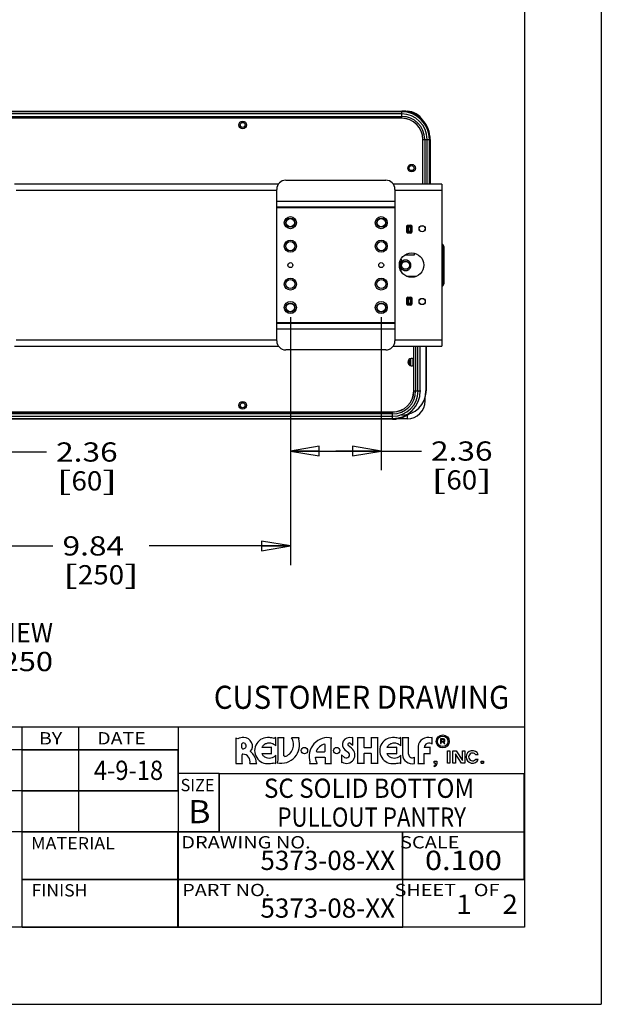
# Model space of a CAD drawing. Units: inches. Extents: x 0 to 17, y 0 to 11.
# Drawn here: x 13.2 to 17, y 0 to 6.4 of the extents above; entities that cross this region are included whole.
import ezdxf
from ezdxf.enums import TextEntityAlignment as Align

# ---------------------------------------------------------------- set-up
doc = ezdxf.new("R2010")
doc.units = ezdxf.units.IN
doc.header["$LTSCALE"] = 0.935
doc.header["$MEASUREMENT"] = 0
doc.layers.get('0').update_dxf_attribs({"linetype": 'CONTINUOUS'})
doc.styles.get("Standard").update_dxf_attribs({"font": 'bluprnt.ttf'})
doc.styles.add('TEXTSTYLE_10', font='bluprnt.ttf')
doc.styles.add('TEXTSTYLE_2', font='cgomg.ttf')
doc.styles.add('TEXTSTYLE_3', font='cgomg.ttf')
doc.styles.add('TEXTSTYLE_4', font='cgomg.ttf')
doc.styles.add('TEXTSTYLE_5', font='cgomg.ttf')
doc.styles.add('TEXTSTYLE_6', font='cgomg.ttf')
doc.styles.add('TEXTSTYLE_7', font='cgomg.ttf')
doc.styles.add('TEXTSTYLE_9', font='bluprnt.ttf')
doc.dimstyles.new('DIMSTYLE_3', dxfattribs={"dimtxt": 0.125, "dimasz": 0.1875, "dimexe": 0.125, "dimexo": 0.0625, "dimgap": 0.0625, "dimtad": 0, "dimtih": 1, "dimtoh": 1, "dimlfac": 4, "dimzin": 4, "dimdsep": 46, "dimtxsty": 'Standard', "dimblk": 'CLOSED', "dimblk1": 'CLOSED', "dimblk2": 'CLOSED', "dimcen": 0.09, "dimadec": 3, "dimazin": 1, "dimtfac": 1, "dimtdec": 3, "dimtofl": 0, "dimtmove": 0, "dimatfit": 3, "dimldrblk": 'CLOSED', "dimfxl": 0, "dimtolj": 1, "dimtzin": 4, "dimarcsym": 0})

# ---------------------------------------------------------------- blocks, each defined once
blk = doc.blocks.new('_CLOSED')
at = {"color": 0, "linetype": 'ByBlock'}
for p, q in [((0, 0), (-1, 0.167)), ((-1, 0.167), (-1, -0.167)), ((-1, -0.167), (0, 0)), ((-1, 0), (0, 0))]:
    blk.add_line(p, q, dxfattribs=at)
blk = doc.blocks.new('*D11')
at = {"color": 7, "linetype": 'Continuous'}
for p, q in [((12.519, 4.4634), (12.519, 3.4626)), ((13.1096, 4.4634), (13.1096, 3.4626)), ((12.519, 3.5876), (12.8143, 3.5876)), ((13.1096, 3.5876), (12.8143, 3.5876)), ((12.8143, 3.5876), (13.395, 3.5876))]:
    blk.add_line(p, q, dxfattribs=at)
at = {"color": 7, "linetype": 'Continuous', "xscale": 0.1875, "yscale": 0.1875, "zscale": 0.1875, "rotation": 180}
blk.add_blockref('_CLOSED', (12.519, 3.5876), dxfattribs=at)
at = {"color": 7, "linetype": 'Continuous', "xscale": 0.1875, "yscale": 0.1875, "zscale": 0.1875}
blk.add_blockref('_CLOSED', (13.1096, 3.5876), dxfattribs=at)
at = {"color": 7, "linetype": 'Continuous'}
for s, p, p2 in [('2.36', (13.4575, 3.5251), (13.8575, 3.5251)), ('[', (13.4575, 3.3376), (13.5575, 3.3376)), ('60', (13.5575, 3.3376), (13.7575, 3.3376)), (']', (13.7575, 3.3376), (13.8575, 3.3376))]:
    blk.add_text(s, height=0.125, dxfattribs=at).set_placement(p, p2, align=Align.FIT)
blk = doc.blocks.new('*D12')
at = {"color": 7, "linetype": 'Continuous'}
for p, q in [((14.9797, 4.4634), (14.9797, 3.4688)), ((15.5702, 4.4634), (15.5702, 3.4688)), ((14.9797, 3.5938), (15.2749, 3.5938)), ((15.5702, 3.5938), (15.2749, 3.5938)), ((15.2749, 3.5938), (15.8308, 3.5938))]:
    blk.add_line(p, q, dxfattribs=at)
at = {"color": 7, "linetype": 'Continuous', "xscale": 0.1875, "yscale": 0.1875, "zscale": 0.1875, "rotation": 180}
blk.add_blockref('_CLOSED', (14.9797, 3.5938), dxfattribs=at)
at = {"color": 7, "linetype": 'Continuous', "xscale": 0.1875, "yscale": 0.1875, "zscale": 0.1875}
blk.add_blockref('_CLOSED', (15.5702, 3.5938), dxfattribs=at)
at = {"color": 7, "linetype": 'Continuous'}
for s, p, p2 in [('2.36', (15.8933, 3.5313), (16.2933, 3.5313)), ('[', (15.8933, 3.3438), (15.9933, 3.3438)), ('60', (15.9933, 3.3438), (16.1933, 3.3438)), (']', (16.1933, 3.3438), (16.2933, 3.3438))]:
    blk.add_text(s, height=0.125, dxfattribs=at).set_placement(p, p2, align=Align.FIT)
blk = doc.blocks.new('*D13')
at = {"color": 7, "linetype": 'Continuous'}
for p, q in [((12.519, 4.4634), (12.519, 2.8526)), ((14.9797, 4.4634), (14.9797, 2.8526)), ((12.519, 2.9776), (13.4368, 2.9776)), ((14.9797, 2.9776), (14.0618, 2.9776))]:
    blk.add_line(p, q, dxfattribs=at)
at = {"color": 7, "linetype": 'Continuous', "xscale": 0.1875, "yscale": 0.1875, "zscale": 0.1875, "rotation": 180}
blk.add_blockref('_CLOSED', (12.519, 2.9776), dxfattribs=at)
at = {"color": 7, "linetype": 'Continuous', "xscale": 0.1875, "yscale": 0.1875, "zscale": 0.1875}
blk.add_blockref('_CLOSED', (14.9797, 2.9776), dxfattribs=at)
at = {"color": 7, "linetype": 'Continuous'}
for s, p, p2 in [('9.84', (13.4993, 2.9151), (13.8993, 2.9151)), ('[', (13.4993, 2.7276), (13.5993, 2.7276)), ('250', (13.5993, 2.7276), (13.8993, 2.7276)), (']', (13.8993, 2.7276), (13.9993, 2.7276))]:
    blk.add_text(s, height=0.125, dxfattribs=at).set_placement(p, p2, align=Align.FIT)

msp = doc.modelspace()

# ---------------------------------------------------------------- linework, layer by layer
at = {"color": 7, "linetype": 'Continuous'}
for p, q in [((17, 11), (17, 0)), ((16.5, 10.5), (16.5, 0.5)), ((10.8606, 5.8024), (15.7031, 5.8024)), ((15.7031, 5.7978), (10.8606, 5.7978)), ((15.7031, 5.7832), (10.8606, 5.7832)), ((15.7298, 5.8005), (15.7376, 5.8005)), ((15.7031, 5.7553), (10.8606, 5.7553)), ((15.8401, 5.328), (15.8401, 5.6184)), ((15.868, 5.328), (15.868, 5.6184)), ((15.8826, 5.328), (15.8826, 5.6184)), ((15.8872, 5.6184), (15.8872, 5.328)), ((15.8879, 5.6184), (15.8879, 5.328)), ((14.9022, 5.328), (13.187, 5.328)), ((14.9501, 5.3526), (15.5997, 5.3526)), ((15.9639, 5.328), (15.6477, 5.328)), ((15.9639, 5.328), (15.9639, 4.2749)), ((14.8911, 4.3093), (14.8911, 5.2936)), ((15.6588, 5.2936), (15.6588, 4.3093)), ((14.8911, 5.1803), (15.6588, 5.1803)), ((15.7365, 5.0145), (15.7365, 5.0559)), ((15.7375, 5.0559), (15.7375, 5.0588)), ((15.7375, 5.0549), (15.7375, 5.0155)), ((15.7415, 5.0608), (15.7631, 5.0608)), ((15.7424, 5.0598), (15.7621, 5.0598)), ((15.7671, 5.0549), (15.7671, 5.0155)), ((15.768, 5.0559), (15.768, 5.0145)), ((15.7375, 5.0116), (15.7375, 5.0145)), ((15.7631, 5.0096), (15.7415, 5.0096)), ((15.7621, 5.0106), (15.7424, 5.0106)), ((15.7474, 5.0239), (15.7474, 5.0465)), ((15.7537, 5.05), (15.7508, 5.05)), ((15.7537, 5.0204), (15.7508, 5.0204)), ((15.7572, 5.0465), (15.7572, 5.0239)), ((15.7233, 4.8674), (15.7867, 4.8674)), ((15.7867, 4.8674), (15.7867, 4.8781)), ((15.9659, 4.9235), (15.9639, 4.9235)), ((15.9757, 4.9235), (15.9743, 4.9235)), ((15.9757, 4.9235), (15.9757, 4.6794)), ((15.7956, 4.7276), (15.7385, 4.7276)), ((15.7867, 4.7248), (15.7867, 4.7276)), ((15.9659, 4.6794), (15.9639, 4.6794)), ((15.9757, 4.6794), (15.9743, 4.6794)), ((15.7365, 4.547), (15.7365, 4.5884)), ((15.7375, 4.5884), (15.7375, 4.5913)), ((15.7375, 4.5874), (15.7375, 4.548)), ((15.7375, 4.5441), (15.7375, 4.547)), ((15.7415, 4.5933), (15.7631, 4.5933)), ((15.7631, 4.5421), (15.7415, 4.5421)), ((15.7424, 4.5923), (15.7621, 4.5923)), ((15.7621, 4.5431), (15.7424, 4.5431)), ((15.7474, 4.5564), (15.7474, 4.579)), ((15.7537, 4.5825), (15.7508, 4.5825)), ((15.7508, 4.5529), (15.7537, 4.5529)), ((15.7572, 4.579), (15.7572, 4.5564)), ((15.7671, 4.548), (15.7671, 4.5874)), ((15.768, 4.5884), (15.768, 4.547)), ((15.6588, 4.4226), (14.8911, 4.4226)), ((13.187, 4.2749), (14.9022, 4.2749)), ((15.5997, 4.2503), (14.9501, 4.2503)), ((15.6477, 4.2749), (15.9639, 4.2749)), ((15.781, 3.9845), (15.781, 4.2749)), ((15.8089, 3.9845), (15.8089, 4.2749)), ((15.8235, 3.9845), (15.8235, 4.2749)), ((15.8606, 4.2749), (15.8606, 3.9845)), ((15.8614, 4.2749), (15.8614, 3.9845)), ((15.7622, 4.1469), (15.7622, 4.1961)), ((15.7634, 4.1469), (15.7634, 4.1961)), ((15.7762, 4.1944), (15.7762, 4.1487)), ((15.8557, 3.9205), (15.8557, 3.9458)), ((15.8564, 3.9205), (15.8564, 3.9458)), ((10.8016, 3.8476), (15.6441, 3.8476)), ((10.8016, 3.8197), (15.6441, 3.8197)), ((10.8016, 3.8051), (15.6441, 3.8051)), ((15.6441, 3.8005), (10.8016, 3.8005)), ((15.7376, 3.8024), (15.6707, 3.8024)), ((16.5, 1.8), (11.5762, 1.8)), ((13.2365, 0.5), (13.2365, 1.8)), ((13.6054, 1.12), (13.6054, 1.8)), ((14.25, 1.8), (14.25, 0.5)), ((14.6382, 1.7252), (14.6254, 1.7278)), ((14.6254, 1.7278), (14.6254, 1.5641)), ((14.8849, 1.7325), (14.875, 1.7272)), ((14.8849, 1.6782), (14.8849, 1.7325)), ((14.9394, 1.7316), (14.8967, 1.7316)), ((14.8967, 1.7316), (14.8983, 1.726)), ((14.9378, 1.726), (14.9394, 1.7316)), ((15.0367, 1.7316), (14.9869, 1.7316)), ((15.0338, 1.7247), (15.0367, 1.7316)), ((15.2446, 1.7256), (15.2499, 1.7294)), ((15.3848, 1.7325), (15.3779, 1.73)), ((15.3848, 1.6832), (15.3848, 1.7325)), ((15.4157, 1.7325), (15.4584, 1.7325)), ((15.4174, 1.7279), (15.4157, 1.7325)), ((15.4174, 1.5692), (15.4174, 1.7279)), ((15.4584, 1.7325), (15.4567, 1.7279)), ((15.4567, 1.7279), (15.4567, 1.671)), ((15.5057, 1.7325), (15.5484, 1.7325)), ((15.5074, 1.7279), (15.5057, 1.7325)), ((15.5074, 1.671), (15.5074, 1.7279)), ((15.5484, 1.7325), (15.5467, 1.7279)), ((15.5467, 1.7279), (15.5467, 1.5692)), ((15.6979, 1.7325), (15.688, 1.7272)), ((15.6979, 1.6782), (15.6979, 1.7325)), ((15.7486, 1.732), (15.7058, 1.732)), ((15.7062, 1.732), (15.7075, 1.7285)), ((15.7075, 1.7285), (15.7075, 1.6218)), ((15.7469, 1.7274), (15.7486, 1.732)), ((15.7469, 1.6241), (15.7469, 1.7274)), ((15.902, 1.7331), (15.8938, 1.73)), ((15.902, 1.6903), (15.902, 1.7331)), ((14.6645, 1.6656), (14.6645, 1.6914)), ((14.8521, 1.6675), (14.7934, 1.6675)), ((14.8575, 1.6701), (14.8521, 1.6675)), ((14.8575, 1.626), (14.8575, 1.6701)), ((14.8983, 1.726), (14.8983, 1.5862)), ((14.9378, 1.6134), (14.9378, 1.726)), ((15.2052, 1.6872), (15.2017, 1.6901)), ((15.2052, 1.6438), (15.2052, 1.6872)), ((15.2446, 1.5689), (15.2446, 1.7256)), ((15.3779, 1.6633), (15.3559, 1.6803)), ((15.3691, 1.6954), (15.3848, 1.6832)), ((15.4567, 1.671), (15.4596, 1.6682)), ((15.4596, 1.6682), (15.5046, 1.6682)), ((15.5046, 1.6682), (15.5074, 1.671)), ((15.6651, 1.6675), (15.6064, 1.6675)), ((15.6705, 1.6701), (15.6651, 1.6675)), ((15.6705, 1.626), (15.6705, 1.6701)), ((15.8091, 1.6753), (15.8091, 1.5696)), ((15.8836, 1.6679), (15.8481, 1.6679)), ((15.8882, 1.6696), (15.8836, 1.6679)), ((15.8882, 1.6268), (15.8882, 1.6696)), ((15.9738, 1.7253), (15.9549, 1.7253)), ((15.9549, 1.7253), (15.9549, 1.6931)), ((15.9549, 1.6931), (15.9602, 1.6931)), ((15.9738, 1.72), (15.9602, 1.72)), ((15.9602, 1.72), (15.9602, 1.7095)), ((15.9602, 1.7095), (15.9738, 1.7095)), ((15.9602, 1.7043), (15.9714, 1.7043)), ((15.9602, 1.6931), (15.9602, 1.7043)), ((15.9714, 1.7043), (15.978, 1.6931)), ((15.9842, 1.6931), (15.9768, 1.7055)), ((15.978, 1.6931), (15.9842, 1.6931)), ((14.25, 1.653), (12.718, 1.653)), ((13.2365, 1.387), (13.2365, 1.653)), ((13.2365, 1.653), (13.6055, 1.653)), ((13.6054, 1.387), (13.6054, 1.653)), ((13.6054, 1.653), (14.2504, 1.653)), ((13.6055, 1.387), (13.6055, 1.653)), ((14.2504, 1.387), (14.2504, 1.653)), ((14.6654, 1.5731), (14.6654, 1.6198)), ((14.7934, 1.6286), (14.8521, 1.6286)), ((14.8521, 1.6286), (14.8575, 1.626)), ((14.8849, 1.5637), (14.8849, 1.6179)), ((14.9433, 1.6089), (14.9378, 1.6134)), ((15.1406, 1.6023), (15.1446, 1.6061)), ((15.1446, 1.6061), (15.2012, 1.6061)), ((15.1475, 1.6438), (15.1507, 1.6401)), ((15.1507, 1.6401), (15.2012, 1.6401)), ((15.2012, 1.6401), (15.2052, 1.6438)), ((15.2012, 1.6061), (15.2052, 1.6023)), ((15.2052, 1.6023), (15.2052, 1.5687)), ((15.3319, 1.604), (15.3112, 1.6201)), ((15.3112, 1.6201), (15.3112, 1.5707)), ((15.3345, 1.6526), (15.3564, 1.6356)), ((15.4596, 1.6288), (15.4567, 1.626)), ((15.4567, 1.626), (15.4567, 1.5692)), ((15.5046, 1.6288), (15.4596, 1.6288)), ((15.5074, 1.626), (15.5046, 1.6288)), ((15.5074, 1.5692), (15.5074, 1.626)), ((15.6064, 1.6286), (15.6651, 1.6286)), ((15.6651, 1.6286), (15.6705, 1.626)), ((15.6979, 1.5637), (15.6979, 1.6179)), ((15.7862, 1.5636), (15.7862, 1.6061)), ((15.8485, 1.6285), (15.8836, 1.6285)), ((15.8485, 1.5696), (15.8485, 1.6285)), ((15.8836, 1.6285), (15.8882, 1.6268)), ((16.0008, 1.6475), (16.0163, 1.6475)), ((16.0008, 1.5658), (16.0008, 1.6475)), ((16.0163, 1.6475), (16.0163, 1.5658)), ((16.0363, 1.6475), (16.0562, 1.6475)), ((16.0363, 1.5658), (16.0363, 1.6475)), ((16.0917, 1.5658), (16.0518, 1.6265)), ((16.0518, 1.6265), (16.0518, 1.5658)), ((16.0562, 1.6475), (16.0972, 1.5843)), ((16.0972, 1.6475), (16.1127, 1.6475)), ((16.0972, 1.5843), (16.0972, 1.6475)), ((16.1127, 1.6475), (16.1127, 1.5658)), ((16.1827, 1.6232), (16.2008, 1.6232)), ((14.6254, 1.5641), (14.6676, 1.5641)), ((14.6676, 1.5641), (14.6654, 1.5731)), ((14.7163, 1.5642), (14.7609, 1.5642)), ((14.7609, 1.5642), (14.7582, 1.5719)), ((14.875, 1.5689), (14.8849, 1.5637)), ((14.8983, 1.5862), (14.8933, 1.569)), ((15.107, 1.5718), (15.1046, 1.5652)), ((15.1046, 1.5652), (15.1534, 1.5652)), ((15.2052, 1.5687), (15.2036, 1.5642)), ((15.2036, 1.5642), (15.2463, 1.5642)), ((15.2463, 1.5642), (15.2446, 1.5689)), ((15.3112, 1.5707), (15.3161, 1.5725)), ((15.4157, 1.5645), (15.4174, 1.5692)), ((15.4584, 1.5645), (15.4157, 1.5645)), ((15.4567, 1.5692), (15.4584, 1.5645)), ((15.5057, 1.5645), (15.5074, 1.5692)), ((15.5484, 1.5645), (15.5057, 1.5645)), ((15.5467, 1.5692), (15.5484, 1.5645)), ((15.688, 1.5689), (15.6979, 1.5637)), ((15.8091, 1.5696), (15.8074, 1.5649)), ((15.8074, 1.5649), (15.8501, 1.5649)), ((15.8501, 1.5649), (15.8485, 1.5696)), ((15.9137, 1.5448), (15.913, 1.5486)), ((15.9134, 1.5803), (15.931, 1.5803)), ((15.9134, 1.5656), (15.9134, 1.5803)), ((15.9224, 1.5656), (15.9134, 1.5656)), ((15.931, 1.5803), (15.931, 1.5613)), ((16.0163, 1.5658), (16.0008, 1.5658)), ((16.0518, 1.5658), (16.0363, 1.5658)), ((16.1127, 1.5658), (16.0917, 1.5658)), ((16.2008, 1.5902), (16.1827, 1.5902)), ((16.219, 1.5803), (16.2355, 1.5803)), ((16.219, 1.5658), (16.219, 1.5803)), ((16.219, 1.5792), (16.2355, 1.5792)), ((16.219, 1.5672), (16.2355, 1.5672)), ((16.2355, 1.5658), (16.219, 1.5658)), ((16.2355, 1.5803), (16.2355, 1.5658)), ((14.5167, 1.5003), (14.25, 1.5003)), ((14.5167, 1.5003), (14.5167, 1.1203)), ((14.5167, 1.1203), (14.5167, 1.4993)), ((14.5167, 1.4993), (16.4997, 1.4993)), ((16.4997, 1.1203), (16.4997, 1.4993)), ((14.25, 1.387), (12.718, 1.387)), ((13.2365, 1.387), (13.6055, 1.387)), ((13.6054, 1.387), (14.2504, 1.387)), ((14.5167, 1.12), (11.5762, 1.12)), ((13.2365, 0.81), (13.2365, 1.12)), ((13.2365, 1.12), (14.2485, 1.12)), ((14.2485, 0.81), (14.2485, 1.12)), ((14.25, 0.81), (14.25, 1.12)), ((14.25, 1.12), (15.71, 1.12)), ((14.5167, 1.1203), (16.4997, 1.1203)), ((15.7092, 0.81), (15.7092, 1.12)), ((15.7092, 1.12), (16.4992, 1.12)), ((15.7092, 1.12), (15.7092, 0.5)), ((15.71, 0.81), (15.71, 1.12)), ((16.4992, 0.81), (16.4992, 1.12)), ((13.2365, 0.81), (14.2485, 0.81)), ((13.2365, 0.5), (13.2365, 0.81)), ((13.2365, 0.81), (14.2485, 0.81)), ((16.5, 0.81), (13.2365, 0.81)), ((14.2485, 0.5), (14.2485, 0.81)), ((14.25, 0.81), (15.71, 0.81)), ((14.25, 0.5), (14.25, 0.81)), ((14.25, 0.81), (15.71, 0.81)), ((15.7092, 0.81), (16.4992, 0.81)), ((15.71, 0.5), (15.71, 0.81)), ((16.5, 0.5), (0.5, 0.5)), ((13.2365, 0.5), (14.2485, 0.5)), ((14.25, 0.5), (15.71, 0.5)), ((0, 0), (17, 0))]:
    msp.add_line(p, q, dxfattribs=at)
at = {"color": 9, "linetype": 'Continuous'}
for p, q in [((10.8606, 5.7677), (15.7031, 5.7677)), ((15.7031, 5.7553), (15.7031, 5.8024)), ((15.7376, 5.8005), (15.7376, 5.7991)), ((15.7383, 5.8005), (15.7383, 5.8004)), ((15.7031, 5.756), (10.8606, 5.756)), ((15.8401, 5.6184), (15.8872, 5.6184)), ((15.8407, 5.328), (15.8407, 5.6184)), ((15.8525, 5.6184), (15.8525, 5.328)), ((15.8874, 5.6184), (15.8879, 5.6184)), ((13.1982, 5.2887), (14.8911, 5.2887)), ((15.6588, 5.2887), (15.9639, 5.2887)), ((15.6588, 5.2144), (14.8911, 5.2144)), ((14.8911, 5.1755), (15.6588, 5.1755)), ((15.7474, 5.0465), (15.7377, 5.0562)), ((15.7412, 5.0597), (15.7508, 5.05)), ((15.7474, 5.0608), (15.7474, 5.0598)), ((15.7537, 5.05), (15.7634, 5.0597)), ((15.7669, 5.0562), (15.7572, 5.0465)), ((15.7377, 5.0143), (15.7474, 5.0239)), ((15.7508, 5.0204), (15.7412, 5.0108)), ((15.7474, 5.0106), (15.7474, 5.0096)), ((15.7634, 5.0108), (15.7537, 5.0204)), ((15.7572, 5.0239), (15.7669, 5.0143)), ((15.9659, 4.6794), (15.9659, 4.9235)), ((15.9743, 4.9235), (15.9708, 4.9235)), ((15.9708, 4.6794), (15.9708, 4.9235)), ((15.7029, 4.81), (15.695, 4.81)), ((15.9743, 4.6794), (15.9708, 4.6794)), ((15.7474, 4.579), (15.7377, 4.5887)), ((15.7377, 4.5467), (15.7474, 4.5564)), ((15.7412, 4.5921), (15.7508, 4.5825)), ((15.7508, 4.5529), (15.7412, 4.5433)), ((15.7474, 4.5933), (15.7474, 4.5923)), ((15.7474, 4.5431), (15.7474, 4.5421)), ((15.7537, 4.5825), (15.7634, 4.5921)), ((15.7634, 4.5433), (15.7537, 4.5529)), ((15.7669, 4.5887), (15.7572, 4.579)), ((15.7572, 4.5564), (15.7669, 4.5467)), ((15.6588, 4.4274), (14.8911, 4.4274)), ((14.8911, 4.3885), (15.6588, 4.3885)), ((14.8911, 4.3142), (13.1982, 4.3142)), ((15.9639, 4.3142), (15.6588, 4.3142)), ((15.7817, 3.9845), (15.7817, 4.2749)), ((15.7934, 4.2749), (15.7934, 3.9845)), ((15.781, 3.9845), (15.8281, 3.9845)), ((15.8564, 3.9205), (15.8469, 3.9205)), ((10.8016, 3.8469), (15.6441, 3.8469)), ((15.6441, 3.8005), (15.6441, 3.8476)), ((15.6441, 3.8352), (10.8016, 3.8352)), ((15.7376, 3.8261), (15.7376, 3.8024))]:
    msp.add_line(p, q, dxfattribs=at)
at = {"color": 6, "linetype": 'Continuous'}
for p, q in [((15.6938, 4.8306), (15.6938, 4.8313)), ((15.6939, 4.8298), (15.6938, 4.8306)), ((15.694, 4.829), (15.6939, 4.8298)), ((15.694, 4.8277), (15.694, 4.832)), ((15.694, 4.8282), (15.694, 4.829)), ((15.6941, 4.8276), (15.694, 4.8279)), ((15.6949, 4.8136), (15.694, 4.8275)), ((15.6958, 4.7931), (15.6949, 4.8136)), ((15.695, 4.81), (15.6949, 4.8136)), ((15.695, 4.81), (15.695, 4.809)), ((15.6953, 4.8041), (15.7029, 4.8041)), ((15.7026, 4.8012), (15.7028, 4.8032)), ((15.7027, 4.803), (15.703, 4.8047)), ((15.7029, 4.8041), (15.7029, 4.8346)), ((15.7029, 4.8045), (15.7031, 4.8052)), ((15.703, 4.8047), (15.7034, 4.8066)), ((15.7031, 4.8052), (15.7035, 4.8071)), ((15.7497, 4.8144), (15.7508, 4.8125)), ((15.7507, 4.8127), (15.7517, 4.8108)), ((15.7516, 4.8109), (15.7524, 4.8091)), ((15.7524, 4.8091), (15.753, 4.8073)), ((15.753, 4.8072), (15.7535, 4.8053)), ((15.7535, 4.8054), (15.7538, 4.8033)), ((15.7538, 4.8036), (15.7539, 4.8017)), ((15.7625, 4.8044), (15.7625, 4.8045)), ((15.7626, 4.7974), (15.7627, 4.7998)), ((15.7626, 4.7969), (15.7628, 4.7994)), ((15.7627, 4.7998), (15.7627, 4.8023)), ((15.6962, 4.7846), (15.6958, 4.7931)), ((15.6965, 4.7805), (15.6962, 4.7846)), ((15.6966, 4.7775), (15.6965, 4.7805)), ((15.6968, 4.7754), (15.6966, 4.7775)), ((15.6969, 4.774), (15.6968, 4.7754)), ((15.697, 4.7727), (15.6969, 4.774)), ((15.697, 4.7719), (15.697, 4.7727)), ((15.6971, 4.7711), (15.697, 4.7719)), ((15.6971, 4.7705), (15.6971, 4.7711)), ((15.6972, 4.7699), (15.6971, 4.7705)), ((15.6973, 4.7693), (15.6972, 4.7699)), ((15.6987, 4.7695), (15.6988, 4.7703)), ((15.6988, 4.7703), (15.6989, 4.7711)), ((15.6989, 4.7721), (15.699, 4.7736)), ((15.6989, 4.7711), (15.6989, 4.7721)), ((15.699, 4.7736), (15.6992, 4.7753)), ((15.6992, 4.7753), (15.6993, 4.7778)), ((15.6993, 4.7778), (15.6995, 4.7812)), ((15.7533, 4.7943), (15.7528, 4.7924)), ((15.7536, 4.7961), (15.7533, 4.7943))]:
    msp.add_line(p, q, dxfattribs=at)
for points in [[(15.7528, 4.7924), (15.7521, 4.7907), (15.7514, 4.7889), (15.7505, 4.7873), (15.7495, 4.7857), (15.7484, 4.7842), (15.7472, 4.7828), (15.7458, 4.7814), (15.7444, 4.7802), (15.7429, 4.7791), (15.7413, 4.7781), (15.7397, 4.7772), (15.7379, 4.7764), (15.7362, 4.7757), (15.7344, 4.7752), (15.7325, 4.7748), (15.7306, 4.7746), (15.7288, 4.7745), (15.7269, 4.7745), (15.725, 4.7747), (15.7231, 4.775), (15.7213, 4.7755), (15.7195, 4.7761), (15.7177, 4.7768), (15.716, 4.7776), (15.7144, 4.7786), (15.7128, 4.7796), (15.7114, 4.7808), (15.71, 4.7821), (15.7087, 4.7835), (15.7075, 4.785), (15.7064, 4.7866), (15.7055, 4.7883), (15.7047, 4.79), (15.704, 4.7918), (15.7034, 4.7936), (15.703, 4.7955), (15.7027, 4.7974), (15.7026, 4.7993), (15.7026, 4.8012)], [(15.7625, 4.8047), (15.7621, 4.8071), (15.7615, 4.8095), (15.7608, 4.8118), (15.7599, 4.8141), (15.7588, 4.8163), (15.7576, 4.8184), (15.7562, 4.8204), (15.7546, 4.8223), (15.753, 4.8242), (15.7512, 4.8259), (15.7493, 4.8275), (15.7473, 4.8289), (15.7452, 4.8302), (15.7431, 4.8313), (15.7408, 4.8323), (15.7385, 4.8331), (15.7362, 4.8338), (15.7338, 4.8342), (15.7314, 4.8345), (15.7289, 4.8346), (15.7265, 4.8346), (15.7241, 4.8344), (15.7216, 4.834), (15.7192, 4.8334), (15.7169, 4.8327), (15.7146, 4.8318), (15.7124, 4.8308), (15.7102, 4.8296), (15.7082, 4.8282), (15.7062, 4.8267), (15.7044, 4.8251), (15.7029, 4.8235)], [(15.7034, 4.8066), (15.7039, 4.8085), (15.7046, 4.8103), (15.7055, 4.812), (15.7064, 4.8137), (15.7075, 4.8153), (15.7087, 4.8169), (15.7101, 4.8183), (15.7115, 4.8196), (15.713, 4.8208), (15.7146, 4.8219), (15.7163, 4.8229), (15.718, 4.8237), (15.7198, 4.8244), (15.7217, 4.825), (15.7235, 4.8254), (15.7254, 4.8257), (15.7273, 4.8258), (15.7293, 4.8259), (15.7312, 4.8257), (15.7331, 4.8254), (15.7349, 4.825), (15.7368, 4.8245), (15.7385, 4.8238), (15.7402, 4.8229), (15.7419, 4.822), (15.7434, 4.8209), (15.7449, 4.8197), (15.7463, 4.8185), (15.7476, 4.8171), (15.7488, 4.8156), (15.7499, 4.8141)], [(15.7035, 4.8071), (15.7041, 4.8089), (15.7049, 4.8107), (15.7057, 4.8125), (15.7067, 4.8142), (15.7078, 4.8158), (15.7091, 4.8173), (15.7104, 4.8187), (15.7119, 4.82), (15.7134, 4.8211), (15.7151, 4.8222), (15.7168, 4.8231), (15.7185, 4.824), (15.7204, 4.8246), (15.7222, 4.8251), (15.7241, 4.8255), (15.7261, 4.8258), (15.728, 4.8259), (15.73, 4.8258), (15.7319, 4.8256), (15.7339, 4.8253), (15.7358, 4.8248), (15.7376, 4.8241), (15.7394, 4.8233), (15.7411, 4.8224), (15.7428, 4.8214), (15.7444, 4.8202), (15.7459, 4.8189), (15.7473, 4.8175), (15.7486, 4.816), (15.7497, 4.8144)], [(15.7539, 4.8017), (15.754, 4.7998), (15.7539, 4.798), (15.7536, 4.7961)], [(15.7613, 4.7901), (15.7619, 4.7925), (15.7623, 4.7949), (15.7626, 4.7974)], [(15.7613, 4.7904), (15.7618, 4.7921), (15.7623, 4.7945), (15.7626, 4.7969)], [(15.7628, 4.7994), (15.7627, 4.8019), (15.7625, 4.8047)], [(15.6961, 4.7879), (15.6969, 4.7859), (15.698, 4.7837), (15.6992, 4.7816), (15.7006, 4.7796), (15.7021, 4.7777), (15.7037, 4.7759), (15.7055, 4.7742), (15.7075, 4.7727), (15.7095, 4.7713), (15.7116, 4.77), (15.7138, 4.7689), (15.7161, 4.768), (15.7184, 4.7672), (15.7208, 4.7665), (15.7232, 4.7661), (15.7257, 4.7658), (15.7281, 4.7657), (15.7306, 4.7657), (15.733, 4.766), (15.7354, 4.7664), (15.7378, 4.767), (15.7401, 4.7678), (15.7424, 4.7687), (15.7446, 4.7698), (15.7467, 4.7711), (15.7487, 4.7725), (15.7506, 4.774), (15.7525, 4.7756), (15.7542, 4.7774), (15.7557, 4.7793), (15.7572, 4.7813), (15.7584, 4.7834), (15.7595, 4.7856), (15.7605, 4.7878), (15.7613, 4.7901)], [(15.6961, 4.7879), (15.6965, 4.7868), (15.6975, 4.7846), (15.6987, 4.7824), (15.6995, 4.7812)], [(15.6975, 4.7674), (15.6975, 4.7674), (15.6975, 4.7674), (15.6975, 4.7674), (15.6975, 4.7674), (15.6975, 4.7675), (15.6975, 4.7676), (15.6975, 4.7677), (15.6974, 4.7679), (15.6974, 4.768), (15.6974, 4.7682), (15.6974, 4.7684), (15.6973, 4.7686), (15.6973, 4.7688), (15.6973, 4.7691), (15.6973, 4.7693)], [(15.6975, 4.7636), (15.6976, 4.7638), (15.6977, 4.7641), (15.6978, 4.7643), (15.6979, 4.7646), (15.698, 4.7648), (15.6981, 4.765), (15.6981, 4.7652), (15.6982, 4.7654), (15.6982, 4.7656), (15.6982, 4.7658), (15.6983, 4.766), (15.6983, 4.7663), (15.6984, 4.7665), (15.6984, 4.7667), (15.6984, 4.767), (15.6985, 4.7673), (15.6985, 4.7675), (15.6985, 4.7678), (15.6986, 4.7681), (15.6986, 4.7685), (15.6986, 4.7688), (15.6987, 4.7695)]]:
    msp.add_lwpolyline(points, dxfattribs=at)
at = {"color": 7, "linetype": 'Continuous'}
for centre, radius in [((14.6697, 5.7119), 0.0246), ((14.6697, 5.7119), 0.0162), ((15.7671, 5.4314), 0.0246), ((15.7671, 5.4314), 0.0162), ((14.9797, 5.077), 0.0394), ((14.9797, 5.077), 0.0295), ((14.9797, 5.077), 0.0271), ((15.5702, 5.077), 0.0394), ((15.5702, 5.077), 0.0295), ((15.5702, 5.077), 0.0271), ((15.836, 5.0377), 0.0203), ((15.836, 5.0377), 0.0197), ((14.9797, 4.9245), 0.0394), ((14.9797, 4.9245), 0.0295), ((15.5702, 4.9245), 0.0394), ((15.5702, 4.9245), 0.0295), ((15.7671, 4.8015), 0.0792), ((14.9797, 4.8015), 0.016), ((15.5702, 4.8015), 0.016), ((14.9797, 4.6784), 0.0394), ((14.9797, 4.6784), 0.0295), ((15.5702, 4.6784), 0.0394), ((15.5702, 4.6784), 0.0295), ((14.9797, 4.5259), 0.0394), ((14.9797, 4.5259), 0.0295), ((14.9797, 4.5259), 0.0271), ((15.5702, 4.5259), 0.0394), ((15.5702, 4.5259), 0.0295), ((15.5702, 4.5259), 0.0271), ((15.836, 4.5652), 0.0203), ((15.836, 4.5652), 0.0197), ((14.6697, 3.891), 0.0246), ((14.6697, 3.891), 0.0162), ((15.9695, 1.7079), 0.0425), ((15.9695, 1.7079), 0.0343), ((15.0707, 1.6477), 0.021), ((15.2805, 1.6477), 0.021)]:
    msp.add_circle(centre, radius, dxfattribs=at)
for centre, radius, start, end in [((15.7031, 5.6184), 0.1841, 0, 90), ((15.7031, 5.6184), 0.1795, 0, 90), ((15.7031, 5.6184), 0.1649, 0, 90), ((15.7039, 5.6184), 0.1841, 81.67118, 90), ((15.7376, 5.6824), 0.1181, 30.21085, 90), ((15.7383, 5.6824), 0.1181, 30.21085, 90), ((15.7031, 5.6184), 0.1369, 0, 90), ((15.7039, 5.6184), 0.1841, 0, 43.24104), ((14.9501, 5.2936), 0.0591, 90, 180), ((15.5997, 5.2936), 0.0591, 0, 90), ((15.7415, 5.0559), 0.00492, 90, 180), ((15.7424, 5.0549), 0.00492, 90, 180), ((15.7621, 5.0549), 0.00492, 0, 90), ((15.7631, 5.0559), 0.00492, 0, 90), ((15.7415, 5.0145), 0.00492, 180, 270), ((15.7424, 5.0155), 0.00492, 180, 270), ((15.7621, 5.0155), 0.00492, 270, 360), ((15.7631, 5.0145), 0.00492, 270, 360), ((15.956, 4.9235), 0.0197, 0, 66.40321), ((15.956, 4.6794), 0.0197, 293.59679, 360), ((15.7415, 4.5884), 0.00492, 90, 180), ((15.7415, 4.547), 0.00492, 180, 270), ((15.7424, 4.5874), 0.00492, 90, 180), ((15.7424, 4.548), 0.00492, 180, 270), ((15.7621, 4.5874), 0.00492, 0, 90), ((15.7621, 4.548), 0.00492, 270, 360), ((15.7631, 4.5884), 0.00492, 0, 90), ((15.7631, 4.547), 0.00492, 270, 360), ((14.9501, 4.3093), 0.0591, 180, 270), ((15.5997, 4.3093), 0.0591, 270, 360), ((15.7671, 4.1715), 0.0246, 55.51357, 304.48808), ((15.7671, 4.1715), 0.0162, 107.64933, 252.35108), ((15.6441, 3.9845), 0.1795, 270, 360), ((15.6441, 3.9845), 0.1649, 270, 360), ((15.6441, 3.9845), 0.1369, 270, 360), ((15.7031, 3.9845), 0.1575, 270, 0), ((15.7039, 3.9845), 0.1575, 344.63638, 0), ((15.7376, 3.9205), 0.1181, 270, 360), ((15.7383, 3.9205), 0.1181, 270, 360), ((15.6441, 3.9845), 0.1841, 270, 305.37328), ((15.6448, 3.9845), 0.1841, 270, 278.32882), ((14.678, 1.6218), 0.1108, 90.35371, 111.06298), ((14.6783, 1.6777), 0.0549, 318.66266, 91.01198), ((14.8324, 1.6481), 0.0849, 82.66129, 277.33871), ((14.8376, 1.5953), 0.1371, 74.17428, 87.64209), ((14.9194, 1.6865), 0.0812, 287.10024, 33.77066), ((15.2232, 1.61), 0.1223, 77.39901, 198.20631), ((15.3629, 1.6874), 0.0451, 70.66434, 232.18694), ((15.6454, 1.6481), 0.0849, 82.66129, 277.33871), ((15.6506, 1.5953), 0.1371, 74.17428, 87.64209), ((15.8737, 1.6682), 0.065, 72.01826, 173.70524), ((14.6701, 1.6914), 0.00562, 105.27834, 180), ((14.6701, 1.6656), 0.00562, 180, 254.72166), ((14.6736, 1.6785), 0.019, 254.72166, 105.27834), ((14.8376, 1.6461), 0.0492, 132.32185, 154.16306), ((14.8405, 1.643), 0.0534, 110.66618, 132.32185), ((14.8423, 1.6382), 0.0585, 69.33382, 110.66618), ((14.8441, 1.643), 0.0534, 47.67815, 69.33382), ((14.8393, 1.631), 0.0656, 45.97965, 51.61365), ((14.9194, 1.6865), 0.1206, 257.399, 18.44155), ((15.2232, 1.61), 0.0829, 105.05004, 155.90956), ((15.3441, 1.6198), 0.055, 239.36167, 52.18694), ((15.3625, 1.6878), 0.01, 48.94317, 228.94317), ((15.6506, 1.6461), 0.0492, 132.32185, 154.16306), ((15.6535, 1.643), 0.0534, 110.66618, 132.32185), ((15.6553, 1.6382), 0.0585, 69.33382, 110.66618), ((15.6571, 1.643), 0.0534, 47.67815, 69.33382), ((15.6523, 1.631), 0.0656, 45.97965, 51.61365), ((15.8812, 1.6643), 0.0333, 51.29468, 173.75074), ((15.9741, 1.7152), 0.0101, 285.22836, 92.0469), ((15.973, 1.7148), 0.00531, 278.61347, 81.38653), ((14.6711, 1.6198), 0.00562, 86.06153, 180), ((14.668, 1.5759), 0.0497, 346.29117, 86.06153), ((14.6622, 1.564), 0.0964, 4.71098, 53.45043), ((14.8376, 1.65), 0.0492, 205.83694, 227.67815), ((14.8405, 1.6531), 0.0534, 227.67815, 249.33382), ((14.8423, 1.658), 0.0585, 249.33382, 290.66618), ((14.8441, 1.6531), 0.0534, 290.66618, 312.32185), ((14.8393, 1.6651), 0.0656, 308.38635, 314.02035), ((15.2232, 1.61), 0.0829, 185.3512, 212.7214), ((15.3441, 1.6198), 0.02, 232.18694, 52.18694), ((15.6506, 1.65), 0.0492, 205.83694, 227.67815), ((15.6535, 1.6531), 0.0534, 227.67815, 249.33382), ((15.6553, 1.658), 0.0585, 249.33382, 290.66618), ((15.6571, 1.6531), 0.0534, 290.66618, 312.32185), ((15.6523, 1.6651), 0.0656, 308.38635, 314.02035), ((15.7717, 1.6263), 0.0643, 183.99411, 283.07801), ((15.7717, 1.6263), 0.0249, 185.13599, 305.76005), ((16.1634, 1.6067), 0.0409, 23.79546, 336.20454), ((16.1634, 1.6067), 0.0254, 40.57417, 319.42583), ((14.8376, 1.7008), 0.1371, 272.35791, 285.82572), ((15.6506, 1.7008), 0.1371, 272.35791, 285.82572), ((15.9101, 1.5612), 0.013, 282.99394, 19.41939), ((15.913, 1.563), 0.0182, 272.12835, 345.69752), ((15.9198, 1.5613), 0.0112, 345.69752, 360)]:
    msp.add_arc(centre, radius, start, end, dxfattribs=at)
at = {"color": 9, "linetype": 'Continuous'}
for centre, radius, start, end in [((15.7031, 5.6184), 0.1493, 0, 90), ((15.7031, 5.6184), 0.1376, 0, 90), ((15.956, 4.9235), 0.0148, 0, 57.74195), ((15.956, 4.9235), 0.00984, 0, 36.79679), ((15.6985, 4.8346), 0.00443, 0, 90), ((15.956, 4.6794), 0.0148, 302.25805, 360), ((15.956, 4.6794), 0.00984, 323.20325, 360), ((15.6441, 3.9845), 0.1493, 270, 360), ((15.6441, 3.9845), 0.1376, 270, 360)]:
    msp.add_arc(centre, radius, start, end, dxfattribs=at)
at = {"color": 6, "linetype": 'Continuous'}
msp.add_arc((15.7072, 4.8277), 0.0131, 180.06535, 180.92112, dxfattribs=at)
at = {"color": 7, "linetype": 'Continuous'}
for points in [[(15.7483, 5.049), (15.7477, 5.0484), (15.7474, 5.0474), (15.7474, 5.0465)], [(15.7483, 5.0214), (15.7477, 5.022), (15.7474, 5.023), (15.7474, 5.0239)], [(15.7508, 5.05), (15.7499, 5.05), (15.7489, 5.0497), (15.7483, 5.049)], [(15.7508, 5.0204), (15.7499, 5.0204), (15.7489, 5.0207), (15.7483, 5.0214)], [(15.7537, 5.05), (15.7546, 5.05), (15.7556, 5.0497), (15.7563, 5.049)], [(15.7563, 5.0214), (15.7556, 5.0207), (15.7546, 5.0204), (15.7537, 5.0204)], [(15.7563, 5.049), (15.7569, 5.0484), (15.7572, 5.0474), (15.7572, 5.0465)], [(15.7572, 5.0239), (15.7572, 5.023), (15.7569, 5.022), (15.7563, 5.0214)], [(15.7483, 4.5815), (15.7477, 4.5809), (15.7474, 4.5799), (15.7474, 4.579)], [(15.7483, 4.5539), (15.7477, 4.5545), (15.7474, 4.5555), (15.7474, 4.5564)], [(15.7508, 4.5825), (15.7499, 4.5825), (15.7489, 4.5822), (15.7483, 4.5815)], [(15.7508, 4.5529), (15.7499, 4.5529), (15.7489, 4.5532), (15.7483, 4.5539)], [(15.7563, 4.5815), (15.7556, 4.5822), (15.7546, 4.5825), (15.7537, 4.5825)], [(15.7537, 4.5529), (15.7546, 4.5529), (15.7556, 4.5532), (15.7563, 4.5539)], [(15.7572, 4.579), (15.7572, 4.5799), (15.7569, 4.5809), (15.7563, 4.5815)], [(15.7563, 4.5539), (15.7569, 4.5545), (15.7572, 4.5555), (15.7572, 4.5564)]]:
    msp.add_open_spline(points, degree=3, dxfattribs=at)
at = {"color": 6, "linetype": 'Continuous'}
msp.add_open_spline([(15.6941, 4.8268), (15.6942, 4.8258), (15.6943, 4.8214), (15.6941, 4.817), (15.694, 4.8137)], degree=3, knots=[0, 0, 0, 0, 0.233692, 1, 1, 1, 1], dxfattribs=at)

# ---------------------------------------------------------------- texts
at = {"color": 7, "linetype": 'Continuous'}
for s, p, p2 in [('BOTTOM VIEW', (12.3373, 2.3515), (13.4373, 2.3515)), ('0.250', (12.9373, 2.164), (13.4373, 2.164)), ('0.100', (15.8542, 0.8725), (16.3542, 0.8725)), ('1', (16.0576, 0.5876), (16.1576, 0.5876)), ('2', (16.3576, 0.5876), (16.4576, 0.5876))]:
    msp.add_text(s, height=0.125, dxfattribs=at).set_placement(p, p2, align=Align.FIT)
at = {"color": 7, "linetype": 'Continuous', "oblique": 10}
msp.add_text('CUSTOMER DRAWING', height=0.15, dxfattribs=at).set_placement((14.482, 1.9194), (16.402, 1.9194), align=Align.FIT)
at = {"color": 7, "linetype": 'Continuous'}
for s, height, style, p, p2 in [('BY        DATE', 0.08, 'TEXTSTYLE_2', (13.3462, 1.6878), (14.0402, 1.6878)), ('4-9-18', 0.125, 'TEXTSTYLE_9', (13.7029, 1.4575), (14.1529, 1.4575)), ('SIZE', 0.08, 'TEXTSTYLE_3', (14.2663, 1.384), (14.4869, 1.384)), ('SC SOLID BOTTOM ', 0.125, 'TEXTSTYLE_10', (14.8082, 1.341), (16.2082, 1.341)), (' B', 0.15, 'TEXTSTYLE_3', (14.2663, 1.1765), (14.4608, 1.1765)), ('PULLOUT PANTRY', 0.125, 'TEXTSTYLE_10', (14.8957, 1.1535), (16.1207, 1.1535)), (' DRAWING NO.                    SCALE', 0.08, 'TEXTSTYLE_4', (14.2418, 1.0125), (16.0781, 1.0125)), ('MATERIAL', 0.08, 'TEXTSTYLE_5', (13.2948, 1.0057), (13.8395, 1.0057)), ('5373-08-XX', 0.125, 'TEXTSTYLE_10', (14.785, 0.8725), (15.66, 0.8725)), ('FINISH', 0.08, 'TEXTSTYLE_6', (13.298, 0.7004), (13.6611, 0.7004)), (' PART NO.                            SHEET    OF', 0.08, 'TEXTSTYLE_7', (14.2481, 0.7025), (16.3381, 0.7025)), ('5373-08-XX', 0.125, 'TEXTSTYLE_10', (14.785, 0.5625), (15.66, 0.5625))]:
    msp.add_text(s, height=height, dxfattribs=dict(at, style=style)).set_placement(p, p2, align=Align.FIT)

# ---------------------------------------------------------------- dimensions: what is measured, and where the dimension line sits
for base, p1, p2, picture, middle in [((13.1096, 3.5876), (12.519, 4.5259), (13.1096, 4.5259), '*D11', (13.6575, 3.4939)), ((14.9797, 2.9776), (12.519, 4.5259), (14.9797, 4.5259), '*D13', (13.7493, 2.8838)), ((15.5702, 3.5938), (14.9797, 4.5259), (15.5702, 4.5259), '*D12', (16.0933, 3.5001))]:
    dim = msp.add_linear_dim(base=base, p1=p1, p2=p2, text='<>\\P[]', dimstyle='DIMSTYLE_3', dxfattribs=at)
    dim.commit()
    dim.dimension.update_dxf_attribs({"geometry": picture, "text_midpoint": middle, "dimtype": 160})

doc.saveas('drawing.dxf')
